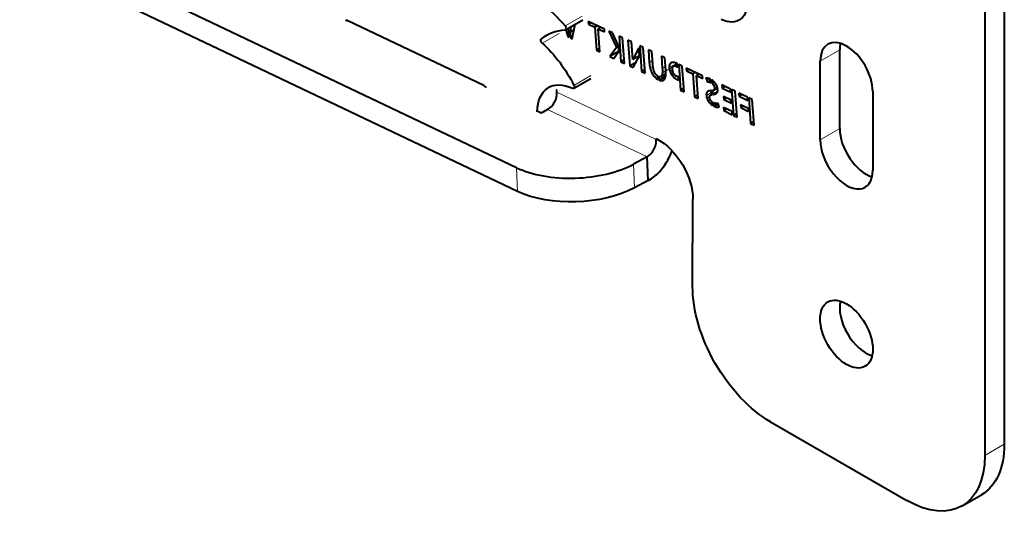
# Model space of a CAD drawing. Units: millimetres. Extents: x 2 to 1189, y 1 to 840.
# Drawn here: x 877 to 913, y 265 to 284 of the extents above; entities that cross this region are included whole.
import ezdxf

# ---------------------------------------------------------------- set-up
doc = ezdxf.new("R2010")
doc.units = ezdxf.units.MM
doc.header["$LTSCALE"] = 12.7
doc.layers.add('TANGENT_LINES', color=7, linetype='Continuous', lineweight=15)
doc.layers.add('Visible', color=7, linetype='Continuous', lineweight=40)

msp = doc.modelspace()

# ---------------------------------------------------------------- linework, layer by layer
at = {"layer": 'TANGENT_LINES'}
for p, q in [((897.0441, 283.5844), (897.6628, 283.9416)), ((896.1713, 283.1091), (896.5785, 283.3442)), ((896.2076, 282.9573), (896.8264, 283.3145)), ((907.0072, 282.7121), (906.3001, 282.3039)), ((900.2143, 282.3158), (900.0965, 282.2478)), ((900.2344, 282.0978), (900.131, 282.0382)), ((900.6881, 282.1058), (900.5694, 282.0372)), ((900.9537, 282.098), (900.5709, 281.877)), ((901.0842, 282.2237), (900.8196, 282.0709)), ((900.9691, 282.2585), (900.8344, 282.1807)), ((900.9444, 281.9881), (900.8488, 281.9329)), ((901.1225, 282.2027), (901.0027, 282.1335)), ((901.1269, 282.1424), (901.0792, 282.1149)), ((897.3626, 281.4249), (897.9813, 281.7821)), ((900.2821, 281.9124), (900.198, 281.8639)), ((900.379, 281.7797), (900.2924, 281.7297)), ((900.7016, 281.8685), (900.5485, 281.7801)), ((900.6392, 281.6403), (900.5672, 281.5987)), ((900.9862, 281.8527), (900.9115, 281.8095)), ((901.0846, 281.7553), (901.0021, 281.7077)), ((901.1619, 281.6601), (901.1152, 281.6331)), ((902.2361, 281.6795), (902.1709, 281.6419)), ((902.2957, 281.6592), (902.1892, 281.5977)), ((902.3227, 281.6318), (902.2039, 281.5632)), ((902.3244, 281.6088), (902.2231, 281.5504)), ((902.3251, 281.5996), (902.2433, 281.5524)), ((902.3269, 281.5741), (902.2772, 281.5454)), ((902.5179, 281.4651), (902.4337, 281.4165)), ((902.5706, 281.339), (902.4446, 281.2663)), ((902.5544, 281.3896), (902.461, 281.3356)), ((896.7437, 281.1813), (900.3497, 279.4636)), ((902.3568, 281.1624), (902.168, 281.0534)), ((902.3119, 281.2313), (902.1789, 281.1545)), ((902.2871, 281.0149), (902.1885, 280.958)), ((902.2361, 281.215), (902.2218, 281.2067)), ((902.3114, 280.9056), (902.2341, 280.861)), ((902.5517, 281.1533), (902.4695, 281.1059)), ((896.4086, 280.5458), (900.0159, 278.8275)), ((902.3818, 280.8178), (902.3021, 280.7717)), ((902.5915, 280.7635), (902.436, 280.6737)), ((902.6121, 280.7238), (902.4878, 280.6521)), ((902.6221, 280.6838), (902.5411, 280.637)), ((902.6294, 280.655), (902.5916, 280.6332)), ((907.0072, 279.8544), (906.3001, 279.4461)), ((895.3193, 277.5727), (895.2823, 278.4354)), ((899.5221, 278.5639), (899.559, 277.7012)), ((912.9823, 268.3904), (912.2752, 267.9821))]:
    msp.add_line(p, q, dxfattribs=at)
at = {"layer": 'Visible'}
for p, q in [((895.2823, 278.4354), (877.246, 287.0266)), ((912.9823, 286.4758), (912.9823, 268.3904)), ((895.3193, 277.5727), (877.283, 286.1639)), ((912.2752, 286.0675), (912.2752, 267.9821)), ((889.1285, 283.7752), (889.0999, 283.7888)), ((889.1374, 283.7799), (889.1285, 283.7752)), ((894.0859, 281.4237), (889.1529, 283.7734)), ((897.0617, 283.4439), (897.6804, 283.8011)), ((897.8791, 283.7503), (897.8866, 283.6466)), ((898.4686, 283.4695), (897.8791, 283.7503)), ((897.063, 283.4447), (897.1379, 283.1973)), ((897.1746, 283.4183), (897.1529, 283.4965)), ((897.1925, 283.1713), (897.1746, 283.4183)), ((897.2537, 283.5548), (897.2206, 283.3573)), ((897.3697, 283.4434), (897.2206, 283.3573)), ((897.3018, 283.1192), (897.4122, 283.6463)), ((897.9817, 283.7015), (897.8866, 283.6466)), ((897.8866, 283.6466), (898.1178, 283.5364)), ((898.2129, 283.5913), (898.1178, 283.5364)), ((898.1178, 283.5364), (898.1781, 282.7067)), ((898.34, 283.5308), (898.245, 283.4759)), ((898.245, 283.4759), (898.4762, 283.3657)), ((898.3052, 282.6462), (898.245, 283.4759)), ((898.4762, 283.3657), (898.4686, 283.4695)), ((898.7671, 283.3273), (898.6232, 283.3959)), ((898.6232, 283.3959), (898.906, 282.7979)), ((897.1885, 283.2265), (897.1379, 283.1973)), ((897.1379, 283.1973), (897.1925, 283.1713)), ((897.2206, 283.3573), (897.2356, 283.1508)), ((897.3185, 283.1986), (897.2356, 283.1508)), ((897.2356, 283.1508), (897.3018, 283.1192)), ((898.983, 282.8565), (898.7671, 283.3273)), ((898.9983, 283.2172), (899.0661, 282.2837)), ((899.1266, 283.1561), (898.9983, 283.2172)), ((899.1944, 282.2226), (899.1266, 283.1561)), ((899.32, 283.064), (899.3878, 282.1305)), ((899.4482, 283.0029), (899.32, 283.064)), ((898.2959, 282.7747), (898.1781, 282.7067)), ((898.1781, 282.7067), (898.3052, 282.6462)), ((898.906, 282.7979), (898.6699, 282.4725)), ((898.984, 282.8428), (898.906, 282.7979)), ((898.9964, 282.6717), (898.983, 282.8565)), ((899.4949, 282.3595), (899.4482, 283.0029)), ((899.7153, 282.789), (899.4949, 282.3595)), ((899.7365, 282.4976), (899.7153, 282.789)), ((899.8801, 282.7972), (899.7518, 282.8583)), ((899.7518, 282.8583), (899.8196, 281.9248)), ((899.9479, 281.8637), (899.8801, 282.7972)), ((900.0629, 282.7101), (900.0965, 282.2478)), ((900.1901, 282.6496), (900.0629, 282.7101)), ((907.0072, 279.8544), (907.0072, 282.7121)), ((898.9846, 282.6541), (898.6699, 282.4725)), ((898.6699, 282.4725), (898.8161, 282.4028)), ((898.8161, 282.4028), (898.9964, 282.6717)), ((899.185, 282.3524), (899.0661, 282.2837)), ((899.7364, 282.4989), (899.4949, 282.3595)), ((899.5159, 282.0695), (899.7365, 282.4976)), ((900.2225, 282.2025), (900.1901, 282.6496)), ((900.6651, 282.4233), (900.537, 282.4843)), ((900.537, 282.4843), (900.5694, 282.0372)), ((900.6986, 281.961), (900.6651, 282.4233)), ((899.0661, 282.2837), (899.1944, 282.2226)), ((899.6149, 282.2617), (899.3878, 282.1305)), ((899.3878, 282.1305), (899.5159, 282.0695)), ((899.9385, 281.9935), (899.8196, 281.9248)), ((901.1193, 282.2069), (900.9774, 282.125)), ((901.1223, 282.2055), (901.0687, 282.2311)), ((901.0792, 282.1149), (901.1307, 282.0904)), ((901.1307, 282.0904), (901.1223, 282.2055)), ((901.1653, 282.185), (901.2331, 281.2515)), ((901.2915, 282.1249), (901.1653, 282.185)), ((901.3592, 281.1915), (901.2915, 282.1249)), ((901.4408, 282.0538), (901.4483, 281.95)), ((902.0303, 281.773), (901.4408, 282.0538)), ((901.5434, 282.0049), (901.4483, 281.95)), ((906.3001, 279.4461), (906.3001, 282.3039)), ((897.3576, 281.3187), (897.9764, 281.6759)), ((899.8196, 281.9248), (899.9479, 281.8637)), ((900.4108, 281.6372), (900.4017, 281.7626)), ((900.4447, 281.7421), (900.4538, 281.6167)), ((900.6887, 281.7523), (900.4538, 281.6167)), ((900.5164, 281.7425), (900.6999, 281.8484)), ((901.1575, 281.7205), (901.085, 281.7551)), ((901.1152, 281.6331), (901.1656, 281.6091)), ((901.1656, 281.6091), (901.1575, 281.7205)), ((901.4483, 281.95), (901.6795, 281.8399)), ((901.7746, 281.8948), (901.6795, 281.8399)), ((901.6795, 281.8399), (901.7398, 281.0102)), ((901.9017, 281.8342), (901.8067, 281.7794)), ((901.8067, 281.7794), (902.0379, 281.6692)), ((901.8669, 280.9497), (901.8067, 281.7794)), ((902.0379, 281.6692), (902.0303, 281.773)), ((902.3241, 281.6128), (902.2112, 281.5475)), ((902.3308, 281.5211), (902.3215, 281.649)), ((902.3648, 281.6248), (902.3745, 281.4917)), ((896.7383, 281.2547), (896.7209, 281.2629)), ((896.7437, 281.1813), (896.7383, 281.2547)), ((901.35, 281.319), (901.2331, 281.2515)), ((901.2331, 281.2515), (901.3592, 281.1915)), ((902.4617, 281.542), (902.3745, 281.4917)), ((902.426, 281.2521), (902.5715, 281.336)), ((903.0425, 281.2909), (902.7294, 281.44)), ((902.7294, 281.44), (902.7377, 281.3249)), ((902.8432, 281.3858), (902.7377, 281.3249)), ((902.7377, 281.3249), (903.0508, 281.1758)), ((903.0508, 281.1758), (903.0425, 281.2909)), ((903.0857, 281.2703), (903.1534, 280.3368)), ((903.2138, 281.2093), (903.0857, 281.2703)), ((901.8576, 281.0782), (901.7398, 281.0102)), ((901.7398, 281.0102), (901.8669, 280.9497)), ((902.3616, 281.0961), (902.317, 281.0703)), ((902.3623, 281.0866), (902.3515, 281.2349)), ((902.3928, 281.2398), (902.4032, 281.0953)), ((902.5727, 281.1931), (902.4032, 281.0953)), ((903.0721, 280.8819), (902.7917, 281.0155)), ((902.7917, 281.0155), (902.7992, 280.9115)), ((902.8945, 280.9665), (902.7992, 280.9115)), ((902.7992, 280.9115), (903.0797, 280.7779)), ((903.2816, 280.2758), (903.2138, 281.2093)), ((903.6636, 280.995), (903.3505, 281.1441)), ((903.3505, 281.1441), (903.3589, 281.029)), ((903.4643, 281.0899), (903.3589, 281.029)), ((903.3589, 281.029), (903.672, 280.8799)), ((903.672, 280.8799), (903.6636, 280.995)), ((903.7068, 280.9744), (903.7746, 280.041)), ((903.835, 280.9134), (903.7068, 280.9744)), ((903.9027, 279.9799), (903.835, 280.9134)), ((908.2093, 281.2016), (908.2093, 278.3438)), ((896.4086, 280.5458), (896.1727, 280.4199)), ((902.3904, 280.6991), (902.3816, 280.8207)), ((902.425, 280.7951), (902.4338, 280.6747)), ((902.4282, 280.7936), (902.425, 280.7951)), ((902.5865, 280.7629), (902.4338, 280.6747)), ((902.4338, 280.6747), (902.436, 280.6737)), ((902.6319, 280.6451), (902.6017, 280.7648)), ((903.1019, 280.4727), (902.7887, 280.6219)), ((902.7887, 280.6219), (902.7971, 280.5066)), ((902.9028, 280.5676), (902.7971, 280.5066)), ((903.0797, 280.7779), (903.0721, 280.8819)), ((903.4128, 280.7196), (903.4204, 280.6157)), ((903.6933, 280.586), (903.4128, 280.7196)), ((903.5156, 280.6707), (903.4204, 280.6157)), ((903.4204, 280.6157), (903.7009, 280.4821)), ((903.7009, 280.4821), (903.6933, 280.586)), ((896.1727, 280.4199), (896.049, 280.4788)), ((902.7971, 280.5066), (903.1102, 280.3574)), ((903.1102, 280.3574), (903.1019, 280.4727)), ((903.2722, 280.4054), (903.1534, 280.3368)), ((903.1534, 280.3368), (903.2816, 280.2758)), ((903.8933, 280.1095), (903.7746, 280.041)), ((903.7746, 280.041), (903.9027, 279.9799)), ((900.3477, 279.491), (900.3497, 279.4636)), ((900.3477, 279.491), (900.383, 279.4725)), ((900.0159, 278.8275), (899.5221, 278.5639)), ((900.0528, 277.9648), (900.0159, 278.8275)), ((900.0528, 277.9648), (899.559, 277.7012)), ((901.6686, 274.119), (901.6797, 277.2909)), ((904.497, 269.2069), (909.4468, 266.3491)), ((911.4468, 266.151), (912.1539, 266.5593))]:
    msp.add_line(p, q, dxfattribs=at)
at = {"layer": 'Visible', "extrusion": (0, 0, -1)}
for centre, major_axis, ratio, start_param, end_param in [((902.6078, 285.0943), (-0.75, 1.299), 0.5773503, 2.268928, 3.8397243), ((895.6735, 281.3055), (-2.1151, 3.6635), 0.5773503, 0.9638463, 1.2613467), ((889.1683, 283.5611), (-0.125, 0.2165), 0.5773503, 0.1723697, 0.6981317), ((898.4802, 279.5802), (-2.1151, 3.6635), 0.5773503, 6.1867621, 6.5683761), ((897.0117, 283.5305), (-0.05, 0.0866), 0.5773503, 1.2613467, 3.4267835), ((896.2259, 283.0257), (-0.05, 0.0866), 0.5773503, 4.1875644, 6.1867621), ((895.6353, 280.8093), (-1.5707, 2.7206), 0.5773503, 1.0459718, 1.6762054), ((897.4452, 279.6186), (-1, 1.7321), 0.5773503, 5.5188501, 6.9758167), ((894.1013, 281.2114), (-0.125, 0.2165), 0.5773503, 0.6981317, 1.2238937), ((897.3076, 281.4053), (-0.05, 0.0866), 0.5773503, 1.6762054, 3.834224), ((900.4423, 278.0111), (-0.875, 1.5155), 0.5773503, 0.7375074, 2.3602152), ((897.4457, 278.7078), (2.9973, 0.1282), 0.5043649, 0.8100966, 2.3808929), ((904.497, 272.4729), (-2, 3.4641), 0.5773503, 3.9269908, 5.5018078), ((910.1539, 270.0234), (-2, 3.4641), 0.5773503, 2.3561945, 3.1415927), ((909.4468, 269.6151), (-2, 3.4641), 0.5773503, 2.3561945, 3.9269908)]:
    msp.add_ellipse(centre, major_axis=major_axis, ratio=ratio, start_param=start_param, end_param=end_param, dxfattribs=at)
at = {"layer": 'Visible'}
for centre, major_axis, ratio, start_param, end_param in [((907.2547, 281.7527), (0.675, -1.1691), 0.5773503, 0.7853982, 3.9269908), ((907.9618, 282.161), (0.675, -1.1691), 0.5773503, 3.6928782, 3.9269908), ((896.3901, 280.9771), (0.215, 0.4514), 0.6254727, 3.8444727, 5.4501756), ((907.9618, 279.3032), (0.675, -1.1691), 0.5773503, 3.9269908, 5.7318997), ((907.2547, 278.895), (0.675, -1.1691), 0.5773503, 3.9269908, 7.0685835), ((897.4088, 279.5705), (-2.9973, -0.1282), 0.5043649, 0.7606997, 2.3314961), ((907.9618, 272.7995), (0.675, -1.1691), 0.5773503, 3.6928782, 5.7318997)]:
    msp.add_ellipse(centre, major_axis=major_axis, ratio=ratio, start_param=start_param, end_param=end_param, dxfattribs=at)
msp.add_ellipse((907.2547, 272.3912), major_axis=(0.675, -1.1691), ratio=0.5773503, dxfattribs=at)
for points in [[(900.0965, 282.2478), (900.1047, 282.1352), (900.131, 282.0382)], [(900.131, 282.0382), (900.1574, 281.9412), (900.198, 281.8639)], [(900.5694, 282.0372), (900.5765, 281.9398), (900.5709, 281.877)], [(900.8344, 282.1807), (900.8147, 282.1382), (900.8196, 282.0709)], [(900.8196, 282.0709), (900.8247, 282), (900.8488, 281.9329)], [(900.8897, 282.243), (900.8541, 282.2233), (900.8344, 282.1807)], [(900.9415, 282.0128), (900.9398, 282.0357), (900.9429, 282.063)], [(901.0687, 282.2311), (901.0192, 282.2546), (900.9723, 282.2587)], [(901.0027, 282.1335), (901.0308, 282.138), (901.0792, 282.1149)], [(900.198, 281.8639), (900.2386, 281.7865), (900.2924, 281.7297)], [(900.3372, 281.8184), (900.3078, 281.8525), (900.2848, 281.9051)], [(900.2924, 281.7297), (900.3462, 281.6728), (900.4108, 281.6372)], [(900.5054, 281.7376), (900.4791, 281.7293), (900.4447, 281.7421)], [(900.4538, 281.6167), (900.5175, 281.5912), (900.5672, 281.5987)], [(900.5709, 281.877), (900.5653, 281.8142), (900.5485, 281.7801)], [(900.8488, 281.9329), (900.8729, 281.8659), (900.9115, 281.8095)], [(900.9115, 281.8095), (900.9501, 281.7532), (901.0021, 281.7077)], [(901.0385, 281.7863), (901.0152, 281.8065), (900.9947, 281.8371)], [(901.0021, 281.7077), (901.0541, 281.6622), (901.1152, 281.6331)], [(901.085, 281.7551), (901.0618, 281.7661), (901.0385, 281.7863)], [(902.2283, 281.6818), (902.1812, 281.6939), (902.1534, 281.685)], [(902.1534, 281.685), (902.161, 281.6655), (902.1709, 281.6419)], [(902.1709, 281.6419), (902.1807, 281.6182), (902.1892, 281.5977)], [(902.1892, 281.5977), (902.1978, 281.5772), (902.2039, 281.5632)], [(902.2039, 281.5632), (902.2101, 281.5492), (902.2112, 281.5475)], [(902.2112, 281.5475), (902.2162, 281.5475), (902.2231, 281.5504)], [(902.2231, 281.5504), (902.2301, 281.5532), (902.2433, 281.5524)], [(902.2433, 281.5524), (902.2565, 281.5516), (902.2772, 281.5454)], [(902.2772, 281.5454), (902.298, 281.5393), (902.3308, 281.5211)], [(902.3745, 281.4917), (902.4091, 281.4619), (902.4337, 281.4165)], [(902.4337, 281.4165), (902.4584, 281.3711), (902.461, 281.3356)], [(902.461, 281.3356), (902.4645, 281.2862), (902.4446, 281.2663)], [(902.1789, 281.1545), (902.1632, 281.1192), (902.168, 281.0534)], [(902.168, 281.0534), (902.1713, 281.0078), (902.1885, 280.958)], [(902.2218, 281.2067), (902.1946, 281.1898), (902.1789, 281.1545)], [(902.1885, 280.958), (902.2058, 280.9082), (902.2341, 280.861)], [(902.4032, 281.0953), (902.4366, 281.099), (902.4695, 281.1059)], [(902.2341, 280.861), (902.2625, 280.8139), (902.3021, 280.7717)], [(902.3021, 280.7717), (902.3416, 280.7296), (902.3904, 280.6991)], [(902.4731, 280.7771), (902.4492, 280.7836), (902.4282, 280.7936)], [(902.436, 280.6737), (902.4612, 280.6617), (902.4878, 280.6521)], [(902.5205, 280.7674), (902.4969, 280.7707), (902.4731, 280.7771)], [(902.4878, 280.6521), (902.5144, 280.6424), (902.5411, 280.637)], [(902.5659, 280.7628), (902.544, 280.7641), (902.5205, 280.7674)], [(902.5411, 280.637), (902.5679, 280.6316), (902.5916, 280.6332)]]:
    msp.add_open_spline(points, degree=2, dxfattribs=at)
for points, degree, knots in [([(900.2457, 282.0307), (900.239, 282.0613), (900.2338, 282.0963), (900.2295, 282.1259), (900.2263, 282.1586), (900.2241, 282.1799), (900.2225, 282.2025)], 2, [0, 0, 0, 0.4182555, 0.4182555, 0.7709504, 0.7709504, 1, 1, 1]), ([(900.2848, 281.9051), (900.2833, 281.9084), (900.2819, 281.9118), (900.2607, 281.9622), (900.2457, 282.0307)], 2, [0, 0, 0, 0.0629528, 0.0629528, 1, 1, 1]), ([(900.6932, 281.7704), (900.6993, 281.8051), (900.701, 281.8466), (900.7015, 281.8573), (900.7016, 281.8685), (900.7022, 281.9067), (900.6994, 281.9503), (900.699, 281.9556), (900.6986, 281.961)], 2, [0, 0, 0, 0.4450023, 0.4450023, 0.5594436, 0.5594436, 0.9519844, 0.9519844, 1, 1, 1]), ([(900.9723, 282.2587), (900.9607, 282.2597), (900.9499, 282.2593), (900.9322, 282.2585), (900.9164, 282.254), (900.9023, 282.25), (900.8897, 282.243)], 2, [0, 0, 0, 0.2456985, 0.2456985, 0.6454368, 0.6454368, 1, 1, 1]), ([(900.9599, 281.9118), (900.9489, 281.9458), (900.9439, 281.9875), (900.9428, 281.9971), (900.9419, 282.0071), (900.9417, 282.0099), (900.9415, 282.0128)], 2, [0, 0, 0, 0.7715199, 0.7715199, 0.9492695, 0.9492695, 1, 1, 1]), ([(900.9429, 282.063), (900.9451, 282.0827), (900.9532, 282.0983), (900.9563, 282.1043), (900.9603, 282.1097)], 2, [0, 0, 0, 0.7217101, 0.7217101, 1, 1, 1]), ([(900.9603, 282.1097), (900.9672, 282.1191), (900.9773, 282.125), (900.9882, 282.1313), (901.0027, 282.1335)], 2, [0, 0, 0, 0.4825625, 0.4825625, 1, 1, 1]), ([(900.4017, 281.7626), (900.3898, 281.7699), (900.3785, 281.7787), (900.3566, 281.7958), (900.3372, 281.8184)], 2, [0, 0, 0, 0.3387378, 0.3387378, 1, 1, 1]), ([(900.5485, 281.7801), (900.539, 281.7609), (900.5267, 281.7499), (900.5217, 281.7455), (900.5162, 281.7424)], 2, [0, 0, 0, 0.56, 0.56, 0.78542337, 0.78542337, 0.78542337]), ([(900.5672, 281.5987), (900.59, 281.6022), (900.609, 281.6131), (900.626, 281.623), (900.64, 281.6389), (900.6443, 281.6438), (900.6483, 281.6494)], 2, [0, 0, 0, 0.4588674, 0.4588674, 0.8717655, 0.8717655, 1, 1, 1]), ([(900.6483, 281.6494), (900.6756, 281.6869), (900.6895, 281.7509), (900.6915, 281.7603), (900.6932, 281.7704)], 2, [0, 0, 0, 0.8713226, 0.8713226, 1, 1, 1]), ([(900.9947, 281.8371), (900.9928, 281.84), (900.991, 281.843), (900.9883, 281.8472), (900.9858, 281.8517), (900.971, 281.8777), (900.9599, 281.9118)], 2, [0, 0, 0, 0.0937331, 0.0937331, 0.2266135, 0.2266135, 1, 1, 1]), ([(902.3215, 281.649), (902.3087, 281.6548), (902.2958, 281.6599), (902.2661, 281.6716), (902.2361, 281.6798), (902.2322, 281.6808), (902.2283, 281.6818)], 2, [0, 0, 0, 0.2776716, 0.2776716, 0.9169511, 0.9169511, 1, 1, 1]), ([(902.4429, 281.5625), (902.4395, 281.5658), (902.4361, 281.569), (902.4123, 281.5915), (902.3874, 281.6095), (902.3762, 281.6176), (902.3648, 281.6248)], 2, [0, 0, 0, 0.0907271, 0.0907271, 0.7176378, 0.7176378, 1, 1, 1]), ([(902.4446, 281.2663), (902.4364, 281.2581), (902.4262, 281.2522), (902.4116, 281.2437), (902.3928, 281.2398)], 2, [0, 0, 0, 0.4117817, 0.4117817, 1, 1, 1]), ([(902.5099, 281.4792), (902.4883, 281.5135), (902.4621, 281.5425), (902.4528, 281.5528), (902.4429, 281.5625)], 2, [0, 0, 0, 0.7379034, 0.7379034, 1, 1, 1]), ([(902.5581, 281.381), (902.5565, 281.3854), (902.5548, 281.3898), (902.5533, 281.3935), (902.5518, 281.3973), (902.5376, 281.4326), (902.5183, 281.4653), (902.5142, 281.4723), (902.5099, 281.4792)], 2, [0, 0, 0, 0.0847708, 0.0847708, 0.1580868, 0.1580868, 0.8513257, 0.8513257, 1, 1, 1]), ([(902.5811, 281.2735), (902.5804, 281.2821), (902.5794, 281.2906), (902.5768, 281.3137), (902.5715, 281.3361), (902.5683, 281.3497), (902.5641, 281.3631), (902.5623, 281.3689), (902.5604, 281.3746), (902.5592, 281.3778), (902.5581, 281.381)], 2, [0, 0, 0, 0.1542611, 0.1542611, 0.5727042, 0.5727042, 0.8279711, 0.8279711, 0.9381871, 0.9381871, 1, 1, 1]), ([(902.57, 281.1821), (902.5721, 281.1866), (902.5738, 281.1916), (902.5784, 281.2048), (902.5804, 281.2212), (902.5832, 281.2442), (902.5811, 281.2735)], 2, [0, 0, 0, 0.1363524, 0.1363524, 0.4970147, 0.4970147, 1, 1, 1]), ([(902.2836, 281.2281), (902.2563, 281.2247), (902.2337, 281.2134), (902.2298, 281.2115), (902.226, 281.2093), (902.2238, 281.208), (902.2218, 281.2067)], 2, [0, 0, 0, 0.786457, 0.786457, 0.9237005, 0.9237005, 1, 1, 1]), ([(902.3515, 281.2349), (902.332, 281.2334), (902.312, 281.2313), (902.2979, 281.2298), (902.2836, 281.2281)], 2, [0, 0, 0, 0.5878345, 0.5878345, 1, 1, 1]), ([(902.2855, 280.9997), (902.2848, 281.0088), (902.2852, 281.0168), (902.2868, 281.0477), (902.3043, 281.0617)], 2, [0, 0, 0, 0.2052617, 0.2052617, 1, 1, 1]), ([(902.3816, 280.8207), (902.3345, 280.8562), (902.3103, 280.905), (902.2893, 280.9474), (902.2855, 280.9997)], 2, [0, 0, 0, 0.5353262, 0.5353262, 1, 1, 1]), ([(902.3043, 281.0617), (902.3099, 281.0662), (902.3165, 281.07), (902.3356, 281.0812), (902.3623, 281.0866)], 2, [0, 0, 0, 0.2565519, 0.2565519, 1, 1, 1]), ([(902.4695, 281.1059), (902.4957, 281.1114), (902.5177, 281.124), (902.5233, 281.1272), (902.5286, 281.1309)], 2, [0, 0, 0, 0.7963043, 0.7963043, 1, 1, 1]), ([(902.5286, 281.1309), (902.5416, 281.14), (902.552, 281.1528), (902.5603, 281.1631), (902.5668, 281.1756), (902.5684, 281.1788), (902.57, 281.1821)], 2, [0, 0, 0, 0.5001561, 0.5001561, 0.8989655, 0.8989655, 1, 1, 1]), ([(902.6017, 280.7648), (902.5974, 280.7638), (902.5922, 280.7632), (902.5896, 280.7629), (902.5868, 280.7627), (902.5775, 280.7622), (902.5659, 280.7628)], 2, [0, 0, 0, 0.3160389, 0.3160389, 0.4718641, 0.4718641, 1, 1, 1]), ([(902.5916, 280.6332), (902.6105, 280.6345), (902.6249, 280.6414), (902.6276, 280.6426), (902.6301, 280.6441), (902.631, 280.6446), (902.6319, 280.6451)], 2, [0, 0, 0, 0.8004005, 0.8004005, 0.9476171, 0.9476171, 1, 1, 1]), ([(900.0159, 278.8275), (900.0397, 278.842), (900.0882, 278.8717), (900.1545, 278.9349), (900.2148, 279.0097), (900.2664, 279.0947), (900.3074, 279.1862), (900.3358, 279.2805), (900.3518, 279.3743), (900.3504, 279.4342), (900.3497, 279.4636)], 3, [0, 0, 0, 0, 0.118244, 0.2411661, 0.3675906, 0.4960892, 0.6251139, 0.7530905, 0.8785036, 1, 1, 1, 1]), ([(900.0528, 277.9648), (900.1243, 278.0084), (900.2699, 278.0972), (900.4693, 278.2867), (900.6501, 278.5109), (900.8072, 278.7652), (900.8835, 278.9475), (900.9216, 279.0386)], 3, [0, 0, 0, 0, 0.1894794, 0.3864307, 0.5889737, 0.7948225, 1, 1, 1, 1])]:
    msp.add_open_spline(points, degree=degree, knots=knots, dxfattribs=at)

doc.saveas('drawing.dxf')
